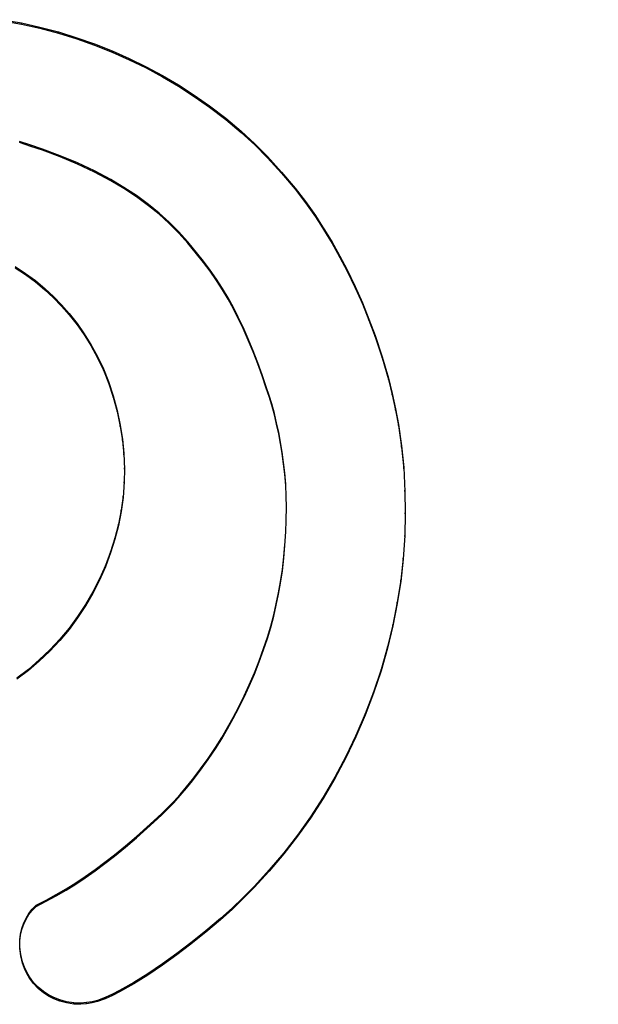
# Model space of a CAD drawing. Units: inches. Extents: x 17.7 to 87.7, y 19.7 to 47.5.
# Drawn here: x 53.3 to 53.4, y 40.3 to 40.5 of the extents above; entities that cross this region are included whole.
import ezdxf

# ---------------------------------------------------------------- set-up
doc = ezdxf.new("R2010")
doc.units = ezdxf.units.IN
doc.header["$LTSCALE"] = 9.973333
doc.header["$MEASUREMENT"] = 0
doc.linetypes.add('HIDDEN', pattern=[0.2, 0.1, -0.1])
doc.layers.add('DEFAULT_2', color=8, linetype='HIDDEN')

msp = doc.modelspace()

# ---------------------------------------------------------------- linework, layer by layer
at = {"layer": 'DEFAULT_2', "color": 8, "linetype": 'HIDDEN'}
for p, q in [((53.25824, 40.46067), (53.26168, 40.46006)), ((53.25824, 40.46044), (53.26168, 40.45982)), ((53.26168, 40.45982), (53.26168, 40.46006)), ((53.26168, 40.46006), (53.2651, 40.4593)), ((53.26168, 40.45982), (53.2651, 40.45907)), ((53.2651, 40.45907), (53.2651, 40.4593)), ((53.2651, 40.4593), (53.26858, 40.45838)), ((53.2651, 40.45907), (53.26858, 40.45815)), ((53.26858, 40.45815), (53.26858, 40.45838)), ((53.26858, 40.45838), (53.27202, 40.45732)), ((53.26858, 40.45815), (53.27202, 40.45709)), ((53.27202, 40.45709), (53.27202, 40.45732)), ((53.27202, 40.45732), (53.27531, 40.45616)), ((53.27202, 40.45709), (53.27531, 40.45593)), ((53.27531, 40.45593), (53.27531, 40.45616)), ((53.27531, 40.45616), (53.27855, 40.45488)), ((53.27531, 40.45593), (53.27855, 40.45464)), ((53.27855, 40.45464), (53.27855, 40.45488)), ((53.27855, 40.45488), (53.28176, 40.45346)), ((53.27855, 40.45464), (53.28176, 40.45322)), ((53.28176, 40.45322), (53.28176, 40.45346)), ((53.28176, 40.45346), (53.28491, 40.45191)), ((53.28176, 40.45322), (53.28491, 40.45168)), ((53.28491, 40.45168), (53.28491, 40.45191)), ((53.28491, 40.45191), (53.28794, 40.45028)), ((53.28491, 40.45168), (53.28794, 40.45005)), ((53.28794, 40.45005), (53.28794, 40.45028)), ((53.28794, 40.45028), (53.2909, 40.44853)), ((53.28794, 40.45005), (53.2909, 40.4483)), ((53.2909, 40.4483), (53.2909, 40.44853)), ((53.2909, 40.44853), (53.29385, 40.44663)), ((53.2909, 40.4483), (53.29385, 40.44639)), ((51.40017, 40.44635), (54.02517, 40.44635)), ((53.29385, 40.44639), (53.29385, 40.44663)), ((53.29385, 40.44663), (53.29672, 40.44461)), ((53.29385, 40.44639), (53.29672, 40.44438)), ((53.29672, 40.44438), (53.29672, 40.44461)), ((53.29672, 40.44461), (53.29972, 40.44232)), ((53.29672, 40.44438), (53.29972, 40.44209)), ((53.29972, 40.44209), (53.29972, 40.44232)), ((53.29972, 40.44232), (53.30261, 40.4399)), ((53.29972, 40.44209), (53.30261, 40.43967)), ((53.30261, 40.43967), (53.30261, 40.4399)), ((53.30261, 40.4399), (53.30511, 40.43759)), ((53.30261, 40.43967), (53.30511, 40.43736)), ((53.26347, 40.43733), (53.26132, 40.43801)), ((53.26347, 40.43709), (53.26132, 40.43778)), ((53.30511, 40.43736), (53.30511, 40.43759)), ((53.30511, 40.43759), (53.30751, 40.43518)), ((53.26347, 40.43709), (53.26347, 40.43733)), ((53.2656, 40.43659), (53.26347, 40.43733)), ((53.2656, 40.43635), (53.26347, 40.43709)), ((53.2656, 40.43635), (53.2656, 40.43659)), ((53.26888, 40.43535), (53.2656, 40.43659)), ((53.26888, 40.43511), (53.2656, 40.43635)), ((53.30511, 40.43736), (53.30751, 40.43494)), ((53.26888, 40.43511), (53.26888, 40.43535)), ((53.27211, 40.434), (53.26888, 40.43535)), ((53.27211, 40.43376), (53.26888, 40.43511)), ((53.27211, 40.43376), (53.27211, 40.434)), ((53.27527, 40.43252), (53.27211, 40.434)), ((53.30751, 40.43494), (53.30751, 40.43518)), ((53.30751, 40.43518), (53.31013, 40.4323)), ((53.30751, 40.43494), (53.31013, 40.43207)), ((53.27527, 40.43228), (53.27211, 40.43376)), ((53.27527, 40.43228), (53.27527, 40.43252)), ((53.27836, 40.43089), (53.27527, 40.43252)), ((53.27836, 40.43065), (53.27527, 40.43228)), ((53.31013, 40.43207), (53.31013, 40.4323)), ((53.31013, 40.4323), (53.31263, 40.42932)), ((53.31013, 40.43207), (53.31263, 40.42909)), ((53.27836, 40.43065), (53.27836, 40.43089)), ((53.28077, 40.42946), (53.27836, 40.43089)), ((53.28077, 40.42922), (53.27836, 40.43065)), ((53.28077, 40.42922), (53.28077, 40.42946)), ((53.28311, 40.42792), (53.28077, 40.42946)), ((53.28311, 40.42769), (53.28077, 40.42922)), ((53.31263, 40.42909), (53.31263, 40.42932)), ((53.31263, 40.42932), (53.31457, 40.4268)), ((53.31263, 40.42909), (53.31457, 40.42657)), ((53.28311, 40.42769), (53.28311, 40.42792)), ((53.28537, 40.42627), (53.28311, 40.42792)), ((53.28537, 40.42604), (53.28311, 40.42769)), ((53.31457, 40.42657), (53.31457, 40.4268)), ((53.31457, 40.4268), (53.3164, 40.42421)), ((53.31457, 40.42657), (53.3164, 40.42397)), ((53.28537, 40.42604), (53.28537, 40.42627)), ((53.28733, 40.42468), (53.28537, 40.42627)), ((53.28733, 40.42444), (53.28537, 40.42604)), ((53.28733, 40.42444), (53.28733, 40.42468)), ((53.28922, 40.42298), (53.28733, 40.42468)), ((53.28922, 40.42275), (53.28733, 40.42444)), ((53.28922, 40.42275), (53.28922, 40.42298)), ((53.291, 40.42119), (53.28922, 40.42298)), ((53.3164, 40.42397), (53.3164, 40.42421)), ((53.3164, 40.42421), (53.31743, 40.42263)), ((53.3164, 40.42397), (53.31743, 40.4224)), ((53.291, 40.42096), (53.28922, 40.42275)), ((53.291, 40.42096), (53.291, 40.42119)), ((53.29269, 40.4193), (53.291, 40.42119)), ((53.31743, 40.4224), (53.31743, 40.42263)), ((53.31743, 40.42263), (53.31843, 40.42104)), ((53.31743, 40.4224), (53.31843, 40.42081)), ((53.31843, 40.42081), (53.31843, 40.42104)), ((53.31843, 40.42104), (53.31951, 40.41926)), ((53.29269, 40.41907), (53.291, 40.42096)), ((53.29269, 40.41907), (53.29269, 40.4193)), ((53.29426, 40.41731), (53.29269, 40.4193)), ((53.31843, 40.42081), (53.31951, 40.41902)), ((53.31951, 40.41902), (53.31951, 40.41926)), ((53.31951, 40.41926), (53.32055, 40.41745)), ((53.29426, 40.41707), (53.29269, 40.41907)), ((53.31951, 40.41902), (53.32055, 40.41722)), ((53.32055, 40.41722), (53.32055, 40.41745)), ((53.32055, 40.41745), (53.32225, 40.41425)), ((53.29426, 40.41707), (53.29426, 40.41731)), ((53.29558, 40.41571), (53.29426, 40.41731)), ((53.29558, 40.41548), (53.29426, 40.41707)), ((53.29558, 40.41548), (53.29558, 40.41571)), ((53.29683, 40.41407), (53.29558, 40.41571)), ((53.32055, 40.41722), (53.32225, 40.41401)), ((53.26055, 40.4147), (53.26246, 40.41345)), ((53.26055, 40.41447), (53.26246, 40.41321)), ((53.29683, 40.41383), (53.29558, 40.41548)), ((53.29683, 40.41383), (53.29683, 40.41407)), ((53.298, 40.41238), (53.29683, 40.41407)), ((53.298, 40.41214), (53.29683, 40.41383)), ((53.32225, 40.41401), (53.32225, 40.41425)), ((53.32225, 40.41425), (53.32383, 40.41098)), ((53.32225, 40.41401), (53.32383, 40.41075)), ((51.40017, 40.41321), (54.02517, 40.41321)), ((53.26246, 40.41321), (53.26246, 40.41345)), ((53.26246, 40.41345), (53.2643, 40.41209)), ((53.26246, 40.41321), (53.2643, 40.41186)), ((53.2643, 40.41186), (53.2643, 40.41209)), ((53.2643, 40.41209), (53.26605, 40.41064)), ((53.2643, 40.41186), (53.26605, 40.4104)), ((53.298, 40.41214), (53.298, 40.41238)), ((53.29911, 40.41064), (53.298, 40.41238)), ((53.29911, 40.41041), (53.298, 40.41214)), ((51.40017, 40.41016), (54.02517, 40.41016)), ((53.26605, 40.4104), (53.26605, 40.41064)), ((53.26605, 40.41064), (53.26765, 40.40916)), ((53.26605, 40.4104), (53.26765, 40.40892)), ((53.29911, 40.41041), (53.29911, 40.41064)), ((53.30016, 40.40888), (53.29911, 40.41064)), ((53.30016, 40.40864), (53.29911, 40.41041)), ((53.32383, 40.41075), (53.32383, 40.41098)), ((53.32383, 40.41098), (53.32515, 40.40798)), ((53.32383, 40.41075), (53.32515, 40.40775)), ((53.26765, 40.40892), (53.26765, 40.40916)), ((53.26765, 40.40916), (53.26916, 40.4076)), ((53.26765, 40.40892), (53.26916, 40.40737)), ((53.30016, 40.40864), (53.30016, 40.40888)), ((53.30114, 40.40709), (53.30016, 40.40888)), ((53.30114, 40.40685), (53.30016, 40.40864)), ((53.26916, 40.40737), (53.26916, 40.4076)), ((53.26916, 40.4076), (53.27059, 40.40597)), ((53.26916, 40.40737), (53.27059, 40.40573)), ((53.30114, 40.40685), (53.30114, 40.40709)), ((53.30206, 40.40527), (53.30114, 40.40709)), ((53.30206, 40.40503), (53.30114, 40.40685)), ((53.32515, 40.40775), (53.32515, 40.40798)), ((53.32515, 40.40798), (53.32638, 40.40494)), ((53.32515, 40.40775), (53.32638, 40.40471)), ((53.27059, 40.40573), (53.27059, 40.40597)), ((53.27059, 40.40597), (53.27204, 40.40412)), ((53.27059, 40.40573), (53.27204, 40.40389)), ((53.30206, 40.40503), (53.30206, 40.40527)), ((53.30294, 40.40343), (53.30206, 40.40527)), ((53.30294, 40.40319), (53.30206, 40.40503)), ((53.32638, 40.40471), (53.32638, 40.40494)), ((53.32638, 40.40494), (53.32753, 40.40187)), ((53.32638, 40.40471), (53.32753, 40.40164)), ((53.27204, 40.40389), (53.27204, 40.40412)), ((53.27204, 40.40412), (53.27338, 40.40221)), ((53.27204, 40.40389), (53.27338, 40.40198)), ((53.30294, 40.40319), (53.30294, 40.40343)), ((53.3039, 40.40125), (53.30294, 40.40343)), ((53.3039, 40.40101), (53.30294, 40.40319)), ((53.27338, 40.40198), (53.27338, 40.40221)), ((53.27338, 40.40221), (53.27462, 40.40023)), ((53.27338, 40.40198), (53.27462, 40.4)), ((53.3039, 40.40101), (53.3039, 40.40125)), ((53.30481, 40.39904), (53.3039, 40.40125)), ((53.30481, 40.39881), (53.3039, 40.40101)), ((53.32753, 40.40164), (53.32753, 40.40187)), ((53.32753, 40.40187), (53.32886, 40.39793)), ((53.32753, 40.40164), (53.32886, 40.3977)), ((53.27462, 40.4), (53.27462, 40.40023)), ((53.27462, 40.40023), (53.27585, 40.39799)), ((53.27462, 40.4), (53.27585, 40.39775)), ((53.30481, 40.39881), (53.30481, 40.39904)), ((53.30567, 40.39682), (53.30481, 40.39904)), ((53.27585, 40.39775), (53.27585, 40.39799)), ((53.27585, 40.39799), (53.27694, 40.39568)), ((53.27585, 40.39775), (53.27694, 40.39544)), ((53.30567, 40.39659), (53.30481, 40.39881)), ((53.32886, 40.3977), (53.32886, 40.39793)), ((53.32886, 40.39793), (53.33002, 40.39394)), ((53.32886, 40.3977), (53.33002, 40.39371)), ((53.27694, 40.39544), (53.27694, 40.39568)), ((53.27694, 40.39568), (53.2779, 40.39331)), ((53.27694, 40.39544), (53.2779, 40.39308)), ((53.30567, 40.39659), (53.30567, 40.39682)), ((53.30648, 40.39458), (53.30567, 40.39682)), ((53.30648, 40.39435), (53.30567, 40.39659)), ((53.30648, 40.39435), (53.30648, 40.39458)), ((53.30726, 40.39233), (53.30648, 40.39458)), ((53.30726, 40.3921), (53.30648, 40.39435)), ((53.33002, 40.39371), (53.33002, 40.39394)), ((53.33002, 40.39394), (53.33072, 40.39109)), ((53.33002, 40.39371), (53.33072, 40.39086)), ((53.2779, 40.39308), (53.2779, 40.39331)), ((53.2779, 40.39331), (53.27879, 40.39065)), ((53.2779, 40.39308), (53.27879, 40.39042)), ((53.30726, 40.3921), (53.30726, 40.39233)), ((53.30779, 40.39074), (53.30726, 40.39233)), ((53.30779, 40.3905), (53.30726, 40.3921)), ((53.27879, 40.39042), (53.27879, 40.39065)), ((53.27879, 40.39065), (53.27952, 40.38794)), ((53.27879, 40.39042), (53.27952, 40.38771)), ((53.30779, 40.3905), (53.30779, 40.39074)), ((53.30829, 40.38913), (53.30779, 40.39074)), ((53.30829, 40.3889), (53.30779, 40.3905)), ((53.33072, 40.39086), (53.33072, 40.39109)), ((53.33072, 40.39109), (53.33133, 40.38822)), ((53.33072, 40.39086), (53.33133, 40.38799)), ((53.30829, 40.3889), (53.30829, 40.38913)), ((53.30877, 40.38737), (53.30829, 40.38913)), ((53.30877, 40.38714), (53.30829, 40.3889)), ((53.33133, 40.38799), (53.33133, 40.38822)), ((53.33133, 40.38822), (53.33185, 40.38534)), ((53.27952, 40.38771), (53.27952, 40.38794)), ((53.27952, 40.38794), (53.28009, 40.3852)), ((53.27952, 40.38771), (53.28009, 40.38496)), ((53.30877, 40.38714), (53.30877, 40.38737)), ((53.3092, 40.3856), (53.30877, 40.38737)), ((53.3092, 40.38537), (53.30877, 40.38714)), ((53.33133, 40.38799), (53.33185, 40.3851)), ((53.28009, 40.38496), (53.28009, 40.3852)), ((53.28009, 40.3852), (53.28049, 40.38256)), ((53.28009, 40.38496), (53.28049, 40.38233)), ((53.3092, 40.38537), (53.3092, 40.3856)), ((53.30958, 40.38382), (53.3092, 40.3856)), ((53.30958, 40.38359), (53.3092, 40.38537)), ((53.33185, 40.3851), (53.33185, 40.38534)), ((53.33185, 40.38534), (53.33243, 40.38133)), ((53.33185, 40.3851), (53.33243, 40.38109)), ((53.28049, 40.38256), (53.28074, 40.37991)), ((53.28049, 40.38233), (53.28049, 40.38256)), ((53.30958, 40.38359), (53.30958, 40.38382)), ((53.30991, 40.38203), (53.30958, 40.38382)), ((53.30991, 40.3818), (53.30958, 40.38359)), ((53.28049, 40.38233), (53.28074, 40.37968)), ((53.30991, 40.3818), (53.30991, 40.38203)), ((53.31023, 40.38013), (53.30991, 40.38203)), ((53.31023, 40.3799), (53.30991, 40.3818)), ((53.33243, 40.38133), (53.33284, 40.3773)), ((53.33243, 40.38109), (53.33243, 40.38133)), ((53.33243, 40.38109), (53.33284, 40.37706)), ((53.28074, 40.37991), (53.28085, 40.37702)), ((53.28074, 40.37968), (53.28074, 40.37991)), ((53.31023, 40.3799), (53.31023, 40.38013)), ((53.3105, 40.37822), (53.31023, 40.38013)), ((53.3105, 40.37799), (53.31023, 40.3799)), ((53.28085, 40.37725), (53.2808, 40.37438)), ((53.28085, 40.37702), (53.28085, 40.37725)), ((53.3105, 40.37799), (53.3105, 40.37822)), ((53.31072, 40.37631), (53.3105, 40.37822)), ((53.31072, 40.37608), (53.3105, 40.37799)), ((53.33284, 40.3773), (53.33308, 40.37286)), ((53.33284, 40.37706), (53.33284, 40.3773)), ((53.31089, 40.37421), (53.31072, 40.37631)), ((53.31072, 40.37608), (53.31072, 40.37631)), ((53.31089, 40.37398), (53.31072, 40.37608)), ((53.2808, 40.37462), (53.2806, 40.37175)), ((53.2808, 40.37438), (53.2808, 40.37462)), ((53.31098, 40.37187), (53.31089, 40.37421)), ((53.31089, 40.37398), (53.31089, 40.37421)), ((53.2806, 40.37198), (53.28025, 40.36937)), ((53.2806, 40.37175), (53.28025, 40.36913)), ((53.2806, 40.37175), (53.2806, 40.37198)), ((53.31102, 40.36977), (53.31098, 40.37211)), ((53.31098, 40.37187), (53.31098, 40.37211)), ((53.33308, 40.3731), (53.33314, 40.36866)), ((53.33308, 40.37286), (53.33308, 40.3731)), ((53.31099, 40.36743), (53.31102, 40.37)), ((53.31102, 40.36977), (53.31102, 40.37)), ((53.28025, 40.36937), (53.27975, 40.36675)), ((53.28025, 40.36913), (53.27975, 40.36652)), ((53.28025, 40.36913), (53.28025, 40.36937)), ((53.33314, 40.36889), (53.33303, 40.36444)), ((53.33314, 40.36866), (53.33314, 40.36889)), ((53.27975, 40.36675), (53.2791, 40.36417)), ((53.27975, 40.36652), (53.2791, 40.36394)), ((53.27975, 40.36652), (53.27975, 40.36675)), ((53.3109, 40.36509), (53.31099, 40.36767)), ((53.31099, 40.36743), (53.31099, 40.36767)), ((53.31075, 40.36276), (53.3109, 40.36533)), ((53.3109, 40.36509), (53.3109, 40.36533)), ((53.33303, 40.36467), (53.33274, 40.36022)), ((53.33303, 40.36444), (53.33303, 40.36467)), ((53.2791, 40.36417), (53.2783, 40.36163)), ((53.2791, 40.36394), (53.2783, 40.36139)), ((53.2791, 40.36394), (53.2791, 40.36417)), ((53.31053, 40.36066), (53.31075, 40.36299)), ((53.31053, 40.36042), (53.31075, 40.36276)), ((53.31075, 40.36276), (53.31075, 40.36299)), ((53.2783, 40.36163), (53.27734, 40.35907)), ((53.2783, 40.36139), (53.27734, 40.35884)), ((53.2783, 40.36139), (53.2783, 40.36163)), ((53.31026, 40.35833), (53.31053, 40.36066)), ((53.31053, 40.36042), (53.31053, 40.36066)), ((53.27734, 40.35907), (53.27624, 40.35657)), ((53.27734, 40.35884), (53.27624, 40.35634)), ((53.27734, 40.35884), (53.27734, 40.35907)), ((53.31026, 40.35809), (53.31053, 40.36042)), ((53.33274, 40.36045), (53.33229, 40.35632)), ((53.33274, 40.36022), (53.33229, 40.35609)), ((53.33274, 40.36022), (53.33274, 40.36045)), ((53.30991, 40.35601), (53.31026, 40.35833)), ((53.30991, 40.35577), (53.31026, 40.35809)), ((53.31026, 40.35809), (53.31026, 40.35833)), ((53.27624, 40.35657), (53.27499, 40.35414)), ((53.27624, 40.35634), (53.27499, 40.3539)), ((53.27624, 40.35634), (53.27624, 40.35657)), ((53.30955, 40.35395), (53.30991, 40.35601)), ((53.30955, 40.35371), (53.30991, 40.35577)), ((53.30991, 40.35577), (53.30991, 40.35601)), ((53.33229, 40.35632), (53.33166, 40.35221)), ((53.33229, 40.35609), (53.33166, 40.35197)), ((53.33229, 40.35609), (53.33229, 40.35632)), ((53.27499, 40.35414), (53.27364, 40.35182)), ((53.27499, 40.3539), (53.27364, 40.35158)), ((53.27499, 40.3539), (53.27499, 40.35414)), ((53.30913, 40.3519), (53.30955, 40.35395)), ((53.30913, 40.35167), (53.30955, 40.35371)), ((53.30955, 40.35371), (53.30955, 40.35395)), ((53.27364, 40.35182), (53.27215, 40.34957)), ((53.27364, 40.35158), (53.27215, 40.34933)), ((53.27364, 40.35158), (53.27364, 40.35182)), ((53.30866, 40.34987), (53.30913, 40.3519)), ((53.30866, 40.34963), (53.30913, 40.35167)), ((53.30913, 40.35167), (53.30913, 40.3519)), ((53.33166, 40.35221), (53.33085, 40.34804)), ((53.33166, 40.35197), (53.33085, 40.34781)), ((53.33166, 40.35197), (53.33166, 40.35221)), ((53.27215, 40.34957), (53.27055, 40.3474)), ((53.27215, 40.34933), (53.27215, 40.34957)), ((53.30809, 40.34777), (53.30866, 40.34987)), ((53.30809, 40.34754), (53.30866, 40.34963)), ((53.30866, 40.34963), (53.30866, 40.34987)), ((53.27215, 40.34933), (53.27055, 40.34717)), ((53.30747, 40.34569), (53.30809, 40.34777)), ((53.30809, 40.34754), (53.30809, 40.34777)), ((53.33085, 40.34804), (53.32985, 40.34391)), ((53.33085, 40.34781), (53.32985, 40.34367)), ((53.33085, 40.34781), (53.33085, 40.34804)), ((53.27055, 40.3474), (53.26882, 40.34532)), ((53.27055, 40.34717), (53.26882, 40.34509)), ((53.27055, 40.34717), (53.27055, 40.3474)), ((53.30747, 40.34546), (53.30809, 40.34754)), ((53.26882, 40.34532), (53.26698, 40.34334)), ((53.26882, 40.34509), (53.26698, 40.34311)), ((53.26882, 40.34509), (53.26882, 40.34532)), ((53.30678, 40.34363), (53.30747, 40.34569)), ((53.30678, 40.34339), (53.30747, 40.34546)), ((53.30747, 40.34546), (53.30747, 40.34569)), ((53.26698, 40.34334), (53.26502, 40.34147)), ((53.26698, 40.34311), (53.26502, 40.34124)), ((53.26698, 40.34311), (53.26698, 40.34334)), ((53.30595, 40.34134), (53.30678, 40.34363)), ((53.30595, 40.3411), (53.30678, 40.34339)), ((53.30678, 40.34339), (53.30678, 40.34363)), ((53.32985, 40.34391), (53.32863, 40.33968)), ((53.32985, 40.34367), (53.32863, 40.33945)), ((53.32985, 40.34367), (53.32985, 40.34391)), ((53.26502, 40.34147), (53.26299, 40.33973)), ((53.26502, 40.34124), (53.26299, 40.3395)), ((53.26502, 40.34124), (53.26502, 40.34147)), ((53.30505, 40.33907), (53.30595, 40.34134)), ((53.30505, 40.33884), (53.30595, 40.3411)), ((53.30595, 40.3411), (53.30595, 40.34134)), ((53.26299, 40.33973), (53.26085, 40.3381)), ((53.26299, 40.3395), (53.26085, 40.33787)), ((53.26299, 40.3395), (53.26299, 40.33973)), ((53.30409, 40.33683), (53.30505, 40.33907)), ((53.30409, 40.3366), (53.30505, 40.33884)), ((53.30505, 40.33884), (53.30505, 40.33907)), ((53.32863, 40.33968), (53.32724, 40.33551)), ((53.32863, 40.33945), (53.32724, 40.33527)), ((53.32863, 40.33945), (53.32863, 40.33968)), ((53.30315, 40.33479), (53.30409, 40.33683)), ((53.30409, 40.3366), (53.30409, 40.33683)), ((53.30315, 40.33456), (53.30409, 40.3366)), ((53.32724, 40.33551), (53.32568, 40.33142)), ((53.32724, 40.33527), (53.32568, 40.33118)), ((53.32724, 40.33527), (53.32724, 40.33551)), ((53.30217, 40.33278), (53.30315, 40.33479)), ((53.30217, 40.33255), (53.30315, 40.33456)), ((53.30315, 40.33456), (53.30315, 40.33479)), ((53.30113, 40.33079), (53.30217, 40.33278)), ((53.30113, 40.33056), (53.30217, 40.33255)), ((53.30217, 40.33255), (53.30217, 40.33278)), ((53.32568, 40.33142), (53.32396, 40.3274)), ((53.32568, 40.33118), (53.32568, 40.33142)), ((53.30007, 40.32889), (53.30113, 40.33079)), ((53.30007, 40.32866), (53.30113, 40.33056)), ((53.30113, 40.33056), (53.30113, 40.33079)), ((53.32568, 40.33118), (53.32396, 40.32716)), ((53.29897, 40.32702), (53.30007, 40.32889)), ((53.29897, 40.32679), (53.30007, 40.32866)), ((53.30007, 40.32866), (53.30007, 40.32889)), ((53.29781, 40.32518), (53.29897, 40.32702)), ((53.29781, 40.32495), (53.29897, 40.32679)), ((53.29897, 40.32679), (53.29897, 40.32702)), ((53.32396, 40.3274), (53.32207, 40.32348)), ((53.32396, 40.32716), (53.32207, 40.32325)), ((53.32396, 40.32716), (53.32396, 40.3274)), ((53.29645, 40.32316), (53.29781, 40.32518)), ((53.29645, 40.32292), (53.29781, 40.32495)), ((53.29781, 40.32495), (53.29781, 40.32518)), ((51.40017, 40.32206), (54.02517, 40.32206)), ((53.29503, 40.32118), (53.29645, 40.32316)), ((53.29503, 40.32094), (53.29645, 40.32292)), ((53.29645, 40.32292), (53.29645, 40.32316)), ((53.32207, 40.32348), (53.32003, 40.31965)), ((53.32207, 40.32325), (53.32003, 40.31941)), ((53.32207, 40.32325), (53.32207, 40.32348)), ((53.29354, 40.31923), (53.29503, 40.32118)), ((53.29354, 40.319), (53.29503, 40.32094)), ((53.29503, 40.32094), (53.29503, 40.32118)), ((53.29241, 40.31783), (53.29354, 40.31923)), ((53.29241, 40.31759), (53.29354, 40.319)), ((53.29354, 40.319), (53.29354, 40.31923)), ((53.32003, 40.31965), (53.31783, 40.31591)), ((53.32003, 40.31941), (53.31783, 40.31568)), ((53.32003, 40.31941), (53.32003, 40.31965)), ((53.29124, 40.31645), (53.29241, 40.31783)), ((53.29124, 40.31622), (53.29241, 40.31759)), ((53.29241, 40.31759), (53.29241, 40.31783)), ((53.28877, 40.31381), (53.29003, 40.31511)), ((53.28877, 40.31358), (53.29003, 40.31487)), ((53.29003, 40.31511), (53.29124, 40.31645)), ((53.29003, 40.31487), (53.29124, 40.31622)), ((53.29003, 40.31487), (53.29003, 40.31511)), ((53.29124, 40.31622), (53.29124, 40.31645)), ((53.31783, 40.31591), (53.31547, 40.31226)), ((53.31783, 40.31568), (53.31547, 40.31203)), ((53.31783, 40.31568), (53.31783, 40.31591)), ((53.28701, 40.31212), (53.2879, 40.31296)), ((53.2879, 40.31296), (53.28877, 40.31381)), ((53.2879, 40.31273), (53.28877, 40.31358)), ((53.2879, 40.31273), (53.2879, 40.31296)), ((53.28877, 40.31358), (53.28877, 40.31381)), ((53.28506, 40.31034), (53.28701, 40.31212)), ((53.28506, 40.31011), (53.28701, 40.31189)), ((53.28701, 40.31189), (53.2879, 40.31273)), ((53.28701, 40.31189), (53.28701, 40.31212)), ((53.31547, 40.31226), (53.31307, 40.30888)), ((53.31547, 40.31203), (53.31307, 40.30865)), ((53.31547, 40.31203), (53.31547, 40.31226)), ((53.28308, 40.30859), (53.28506, 40.31034)), ((53.28308, 40.30835), (53.28506, 40.31011)), ((53.28506, 40.31011), (53.28506, 40.31034)), ((53.28107, 40.30687), (53.28308, 40.30859)), ((53.28107, 40.30664), (53.28308, 40.30835)), ((53.28308, 40.30835), (53.28308, 40.30859)), ((53.31307, 40.30888), (53.31052, 40.3056)), ((53.31307, 40.30865), (53.31052, 40.30536)), ((53.31307, 40.30865), (53.31307, 40.30888)), ((53.27902, 40.3052), (53.28107, 40.30687)), ((53.27902, 40.30497), (53.28107, 40.30664)), ((53.28107, 40.30664), (53.28107, 40.30687)), ((53.31052, 40.3056), (53.30782, 40.30241)), ((53.31052, 40.30536), (53.31052, 40.3056)), ((53.2754, 40.30245), (53.27723, 40.30381)), ((53.27723, 40.30381), (53.27902, 40.3052)), ((53.27723, 40.30357), (53.27902, 40.30497)), ((53.27723, 40.30357), (53.27723, 40.30381)), ((53.27902, 40.30497), (53.27902, 40.3052)), ((53.31052, 40.30536), (53.30782, 40.30218)), ((53.27355, 40.30115), (53.2754, 40.30245)), ((53.27355, 40.30092), (53.2754, 40.30222)), ((53.2754, 40.30222), (53.27723, 40.30357)), ((53.2754, 40.30222), (53.2754, 40.30245)), ((53.30782, 40.30241), (53.30499, 40.29933)), ((53.30782, 40.30218), (53.30499, 40.2991)), ((53.30782, 40.30218), (53.30782, 40.30241)), ((53.27179, 40.29998), (53.27355, 40.30115)), ((53.27179, 40.29975), (53.27355, 40.30092)), ((53.27355, 40.30092), (53.27355, 40.30115)), ((53.26817, 40.2978), (53.27, 40.29886)), ((53.26817, 40.29756), (53.27, 40.29863)), ((53.27, 40.29886), (53.27179, 40.29998)), ((53.27, 40.29863), (53.27179, 40.29975)), ((53.27, 40.29863), (53.27, 40.29886)), ((53.27179, 40.29975), (53.27179, 40.29998)), ((53.30499, 40.29933), (53.30297, 40.29728)), ((53.30499, 40.2991), (53.30297, 40.29704)), ((53.30499, 40.2991), (53.30499, 40.29933)), ((53.26441, 40.29583), (53.26631, 40.29678)), ((53.26441, 40.2956), (53.26631, 40.29655)), ((53.26631, 40.29678), (53.26817, 40.2978)), ((53.26631, 40.29655), (53.26817, 40.29756)), ((53.26631, 40.29655), (53.26631, 40.29678)), ((53.26817, 40.29756), (53.26817, 40.2978)), ((53.30297, 40.29728), (53.3009, 40.29528)), ((53.30297, 40.29704), (53.3009, 40.29504)), ((53.30297, 40.29704), (53.30297, 40.29728)), ((53.26307, 40.29429), (53.26369, 40.2951)), ((53.26307, 40.29406), (53.26369, 40.29486)), ((53.26369, 40.2951), (53.26441, 40.29583)), ((53.26369, 40.29486), (53.26441, 40.2956)), ((53.26369, 40.29486), (53.26369, 40.2951)), ((53.26441, 40.2956), (53.26441, 40.29583)), ((53.3009, 40.29528), (53.29876, 40.29334)), ((53.3009, 40.29504), (53.29876, 40.2931)), ((53.3009, 40.29504), (53.3009, 40.29528)), ((53.26213, 40.29252), (53.26255, 40.29343)), ((53.26213, 40.29229), (53.26255, 40.2932)), ((53.26255, 40.29343), (53.26307, 40.29429)), ((53.26255, 40.2932), (53.26307, 40.29406)), ((53.26255, 40.2932), (53.26255, 40.29343)), ((53.26307, 40.29406), (53.26307, 40.29429)), ((53.29876, 40.29334), (53.29604, 40.29102)), ((53.29876, 40.2931), (53.29604, 40.29079)), ((53.29876, 40.2931), (53.29876, 40.29334)), ((53.26154, 40.29046), (53.26178, 40.29151)), ((53.26154, 40.29023), (53.26178, 40.29127)), ((53.26178, 40.29151), (53.26213, 40.29252)), ((53.26178, 40.29127), (53.26213, 40.29229)), ((53.26178, 40.29127), (53.26178, 40.29151)), ((53.26213, 40.29229), (53.26213, 40.29252)), ((53.29604, 40.29102), (53.29324, 40.2888)), ((53.29604, 40.29079), (53.29604, 40.29102)), ((53.26142, 40.28939), (53.26154, 40.29046)), ((53.26142, 40.28916), (53.26154, 40.29023)), ((53.26142, 40.28777), (53.26142, 40.28939)), ((53.26154, 40.29023), (53.26154, 40.29046)), ((53.29604, 40.29079), (53.29324, 40.28856)), ((53.26159, 40.28663), (53.26142, 40.28801)), ((53.26159, 40.28639), (53.26142, 40.28777)), ((53.29324, 40.2888), (53.29061, 40.2868)), ((53.29324, 40.28856), (53.29061, 40.28657)), ((53.29324, 40.28856), (53.29324, 40.2888)), ((53.26159, 40.28639), (53.26159, 40.28663)), ((53.26192, 40.28527), (53.26159, 40.28663)), ((53.26192, 40.28504), (53.26159, 40.28639)), ((53.29061, 40.2868), (53.28792, 40.28488)), ((53.29061, 40.28657), (53.28792, 40.28465)), ((53.29061, 40.28657), (53.29061, 40.2868)), ((53.26192, 40.28504), (53.26192, 40.28527)), ((53.26226, 40.2843), (53.26192, 40.28527)), ((53.26226, 40.28406), (53.26192, 40.28504)), ((53.26226, 40.28406), (53.26226, 40.2843)), ((53.26268, 40.28335), (53.26226, 40.2843)), ((53.26268, 40.28312), (53.26226, 40.28406)), ((53.28792, 40.28488), (53.28519, 40.28303)), ((53.28792, 40.28465), (53.28519, 40.2828)), ((53.28792, 40.28465), (53.28792, 40.28488)), ((53.26268, 40.28312), (53.26268, 40.28335)), ((53.2632, 40.28246), (53.26268, 40.28335)), ((53.2632, 40.28222), (53.26268, 40.28312)), ((53.2632, 40.28222), (53.2632, 40.28246)), ((53.26394, 40.28145), (53.2632, 40.28246)), ((53.26394, 40.28122), (53.2632, 40.28222)), ((53.28519, 40.28303), (53.28262, 40.28142)), ((53.28519, 40.2828), (53.28262, 40.28119)), ((53.28519, 40.2828), (53.28519, 40.28303)), ((53.26394, 40.28122), (53.26394, 40.28145)), ((53.26482, 40.28054), (53.26394, 40.28145)), ((53.26482, 40.2803), (53.26394, 40.28122)), ((53.26482, 40.2803), (53.26482, 40.28054)), ((53.2658, 40.27974), (53.26482, 40.28054)), ((53.2658, 40.2795), (53.26482, 40.2803)), ((53.27997, 40.27992), (53.27864, 40.27923)), ((53.28262, 40.28142), (53.27997, 40.27992)), ((53.28262, 40.28119), (53.27997, 40.27968)), ((53.27997, 40.27968), (53.27997, 40.27992)), ((53.28262, 40.28119), (53.28262, 40.28142)), ((53.2658, 40.2795), (53.2658, 40.27974)), ((53.26674, 40.27913), (53.2658, 40.27974)), ((53.26674, 40.2789), (53.2658, 40.2795)), ((53.26674, 40.2789), (53.26674, 40.27913)), ((53.26775, 40.27862), (53.26674, 40.27913)), ((53.26775, 40.27839), (53.26674, 40.2789)), ((53.26775, 40.27839), (53.26775, 40.27862)), ((53.26881, 40.27822), (53.26775, 40.27862)), ((53.26881, 40.27798), (53.26775, 40.27839)), ((53.26881, 40.27798), (53.26881, 40.27822)), ((53.2701, 40.27786), (53.26881, 40.27822)), ((53.27585, 40.27811), (53.27485, 40.27785)), ((53.27727, 40.27861), (53.27585, 40.27811)), ((53.27727, 40.27838), (53.27585, 40.27788)), ((53.27585, 40.27788), (53.27585, 40.27811)), ((53.27864, 40.27923), (53.27727, 40.27861)), ((53.27864, 40.27899), (53.27727, 40.27838)), ((53.27727, 40.27838), (53.27727, 40.27861)), ((53.27997, 40.27968), (53.27864, 40.27899)), ((53.27864, 40.27899), (53.27864, 40.27923)), ((53.2701, 40.27763), (53.26881, 40.27798)), ((53.2701, 40.27763), (53.2701, 40.27786)), ((53.27143, 40.27765), (53.2701, 40.27786)), ((53.27143, 40.27742), (53.2701, 40.27763)), ((53.27143, 40.27742), (53.27143, 40.27765)), ((53.27277, 40.27761), (53.27143, 40.27765)), ((53.27277, 40.27737), (53.27143, 40.27742)), ((53.27382, 40.27768), (53.27277, 40.27761)), ((53.27277, 40.27737), (53.27277, 40.27761)), ((53.27382, 40.27745), (53.27277, 40.27737)), ((53.27485, 40.27785), (53.27382, 40.27768)), ((53.27382, 40.27745), (53.27382, 40.27768)), ((53.27485, 40.27762), (53.27382, 40.27745)), ((53.27585, 40.27788), (53.27485, 40.27762)), ((53.27485, 40.27762), (53.27485, 40.27785))]:
    msp.add_line(p, q, dxfattribs=at)

doc.saveas('drawing.dxf')
